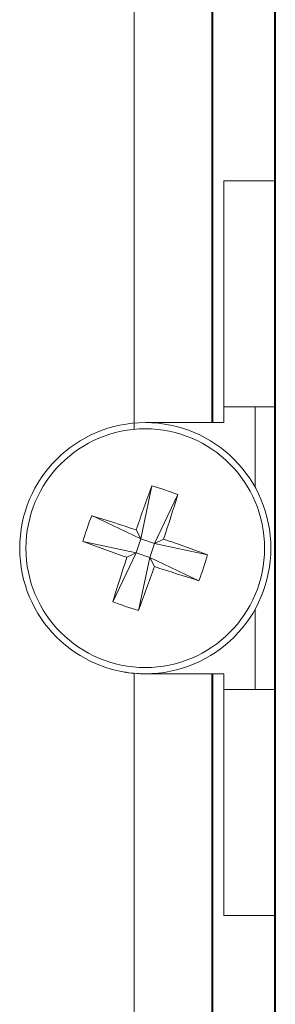
# Model space of a CAD drawing. Units: millimetres. Extents: x 2146 to 2591, y 1129 to 1436.
# Drawn here: x 2454 to 2462, y 1314 to 1345 of the extents above; entities that cross this region are included whole.
import ezdxf
from ezdxf.lldxf.tags import DXFTag

# ---------------------------------------------------------------- set-up
doc = ezdxf.new("R2010")
doc.units = ezdxf.units.MM
doc.layers.add('main', color=5, linetype='Continuous', lineweight=40)
tags = doc.linetypes.add('New Line1', pattern=[0.8, 0.5, -0.3]).pattern_tags.tags
tags[6:7] = [DXFTag(74, 4), DXFTag(75, 0), DXFTag(340, '0'), DXFTag(46, 1.0), DXFTag(50, 0.0), DXFTag(44, 0.0), DXFTag(45, 0.0)]
tags[4:5] = [DXFTag(74, 4), DXFTag(75, 0), DXFTag(340, '0'), DXFTag(46, 1.0), DXFTag(50, 0.0), DXFTag(44, 0.0), DXFTag(45, 0.0)]

msp = doc.modelspace()

# ---------------------------------------------------------------- linework, layer by layer
at = {"color": 7, "linetype": 'New Line1', "lineweight": 15, "ltscale": 5}
for p, q in [((2457.383, 1377.716), (2457.383, 1331.995)), ((2460.241, 1339.911), (2461.883, 1339.911)), ((2460.241, 1339.911), (2460.241, 1332.711)), ((2460.241, 1332.711), (2460.241, 1332.211)), ((2461.241, 1332.711), (2460.241, 1332.711)), ((2461.241, 1332.711), (2461.241, 1330.147)), ((2461.241, 1332.711), (2461.883, 1332.711)), ((2457.759, 1332.211), (2460.241, 1332.211)), ((2457.952, 1330.196), (2457.595, 1328.506)), ((2458.777, 1329.917), (2458.036, 1328.357)), ((2456.035, 1329.247), (2457.595, 1328.506)), ((2457.451, 1328.796), (2457.595, 1328.506)), ((2455.756, 1328.422), (2457.446, 1328.065)), ((2457.446, 1328.065), (2457.595, 1328.506)), ((2458.036, 1328.357), (2457.595, 1328.506)), ((2458.036, 1328.357), (2458.326, 1328.501)), ((2458.036, 1328.357), (2457.887, 1327.916)), ((2459.726, 1328), (2458.036, 1328.357)), ((2456.705, 1326.505), (2457.446, 1328.065)), ((2457.446, 1328.065), (2457.156, 1327.921)), ((2457.446, 1328.065), (2457.887, 1327.916)), ((2457.53, 1326.226), (2457.887, 1327.916)), ((2459.447, 1327.175), (2457.887, 1327.916)), ((2458.031, 1327.626), (2457.887, 1327.916)), ((2461.241, 1326.274), (2461.241, 1323.711)), ((2457.383, 1324.227), (2457.383, 1278.716)), ((2460.241, 1324.211), (2457.741, 1324.211)), ((2460.241, 1324.211), (2460.241, 1323.711)), ((2461.241, 1323.711), (2460.241, 1323.711)), ((2460.241, 1323.711), (2460.241, 1316.511)), ((2461.241, 1323.711), (2461.883, 1323.711)), ((2460.241, 1316.511), (2461.883, 1316.511))]:
    msp.add_line(p, q, dxfattribs=at)
for radius in [4, 3.801]:
    msp.add_circle((2457.741, 1328.211), radius, dxfattribs=at)
for centre, radius, start, end in [((2518.883, 1307.593), 64.988, 159.64773, 160.95804), ((2455.273, 1320.907), 9.667, 68.7511, 73.9116), ((2396.623, 1348.902), 64.988, 341.70466, 343.01497), ((2465.045, 1325.743), 9.667, 158.7511, 163.9116), ((2437.05, 1267.093), 64.988, 71.70466, 73.01497), ((2478.359, 1389.353), 64.988, 249.64773, 250.95804), ((2437.123, 1267.069), 64.988, 69.64773, 70.95804), ((2518.859, 1307.52), 64.988, 161.70466, 163.01497), ((2450.437, 1330.679), 9.667, 338.7511, 343.9116), ((2396.598, 1348.829), 64.988, 339.64773, 340.95804), ((2478.432, 1389.329), 64.988, 251.70466, 253.01497), ((2460.209, 1335.515), 9.667, 248.7511, 253.9116), ((2457.741, 1328.211), 4, 259.8023, 270)]:
    msp.add_arc(centre, radius, start, end, dxfattribs=at)
at = {"layer": 'main'}
for p, q in [((2459.883, 1332.211), (2459.883, 1376.216)), ((2461.883, 1316.511), (2461.883, 1370.716)), ((2459.883, 1280.216), (2459.883, 1324.211)), ((2461.883, 1285.716), (2461.883, 1316.511))]:
    msp.add_line(p, q, dxfattribs=at)

doc.saveas('drawing.dxf')
